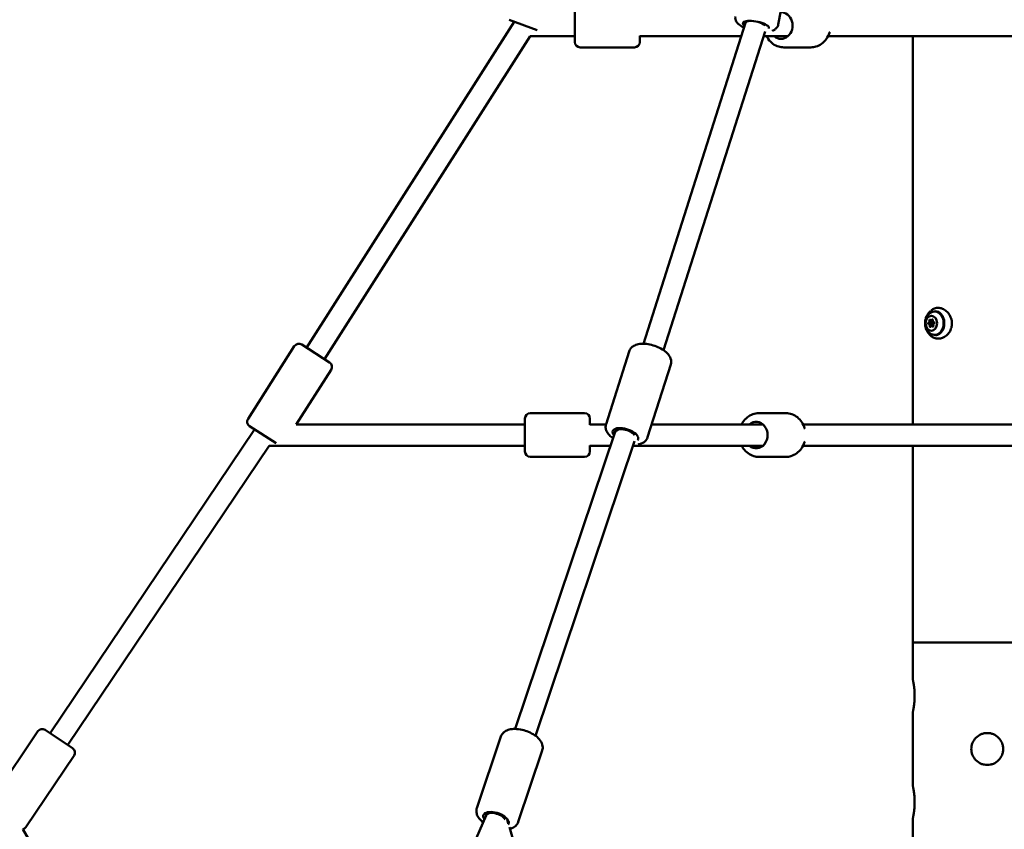
# Model space of a CAD drawing. Units: millimetres. Extents: x -3723 to 53923, y 0 to 49115.
# Drawn here: x 16060 to 16985, y 30175 to 30935 of the extents above; entities that cross this region are included whole.
import ezdxf

# ---------------------------------------------------------------- set-up
doc = ezdxf.new("R2010")
doc.units = ezdxf.units.MM
doc.layers.add('MD_Visible', color=7, linetype='Continuous', lineweight=50)
doc.styles.get("Standard").update_dxf_attribs({"font": 'arial.ttf'})
doc.dimstyles.new('asd', dxfattribs={"dimtxt": 300, "dimasz": 100, "dimexe": 1.25, "dimexo": 0.625, "dimgap": 80, "dimtad": 1, "dimdec": 0, "dimlfac": 0.1, "dimrnd": 5, "dimtxsty": 'Standard', "dimcen": 0, "dimadec": 0, "dimazin": 0, "dimtfac": 1, "dimtdec": 0, "dimtix": 1, "dimtmove": 2, "dimatfit": 3, "dimfxl": 1, "dimarcsym": 0})

# ---------------------------------------------------------------- blocks, each defined once
blk = doc.blocks.new('CustomObjectsInViewport6_0')
at = {"layer": 'MD_Visible', "extrusion": (0, 1, 0)}
for p, q in [((19361.31, 16053.43), (19346.93, 15977.7)), ((19155.94, 15961.36), (19155.94, 15992.36)), ((18903.97, 15674.15), (19099.03, 15980.48)), ((19120.42, 15972.36), (19094.09, 15982.36)), ((19316.19, 15979.31), (19316.51, 15980.99)), ((19220.22, 15677.88), (19316.22, 15979.4)), ((19239.28, 15671.82), (19334.6, 15971.21)), ((18920.84, 15663.41), (19114.07, 15966.86)), ((19155.94, 15966.86), (19114.07, 15966.86)), ((19216.94, 15967.14), (19216.94, 15961.36)), ((19312.22, 15966.86), (19216.94, 15966.86)), ((19356.08, 15966.86), (19333.21, 15966.86)), ((19692.78, 15966.86), (19393.67, 15966.86)), ((19473.38, 15602.13), (19473.38, 15966.86)), ((19211.94, 15956.36), (19160.94, 15956.36)), ((19377.58, 15956.36), (19352.08, 15956.36)), ((19490.44, 15699.85), (19492.24, 15699.85)), ((19490.98, 15694.55), (19492.64, 15694.55)), ((19491.36, 15698.7), (19492.4, 15698.7)), ((19491.36, 15695.7), (19492.48, 15695.7)), ((18848.92, 15607.25), (18892.42, 15675.57)), ((18899.33, 15677.1), (18925.48, 15660.45)), ((19185.18, 15602.46), (19206.94, 15670.78)), ((19224.25, 15590.02), (19246, 15658.34)), ((18894.26, 15602.13), (18927.01, 15653.55)), ((19114.05, 15612.63), (19165.05, 15612.63)), ((19328.64, 15612.63), (19354.14, 15612.63)), ((19109.05, 15602.13), (18894.26, 15602.13)), ((19109.05, 15576.63), (19109.05, 15607.63)), ((19170.05, 15607.63), (19170.05, 15601.84)), ((19185.09, 15602.13), (19170.05, 15602.13)), ((19332.63, 15602.13), (19228.11, 15602.13)), ((19716.22, 15602.13), (19370.23, 15602.13)), ((18663.02, 15312.11), (18855.08, 15597.39)), ((18875.43, 15584.43), (18850.45, 15600.34)), ((19099.92, 15316.03), (19193.91, 15595.26)), ((19193.9, 15595.24), (19194.9, 15598.38)), ((19118.87, 15309.65), (19212.04, 15586.41)), ((19170.05, 15582.41), (19170.05, 15576.63)), ((18679.61, 15300.95), (18868.91, 15582.13)), ((19109.05, 15582.13), (18868.91, 15582.13)), ((19189.49, 15582.13), (19170.05, 15582.13)), ((19332.63, 15582.13), (19210.59, 15582.13)), ((19716.22, 15582.13), (19370.23, 15582.13)), ((19473.38, 15397.2), (19473.38, 15582.13)), ((19114.05, 15571.63), (19165.05, 15571.63)), ((19328.64, 15571.63), (19354.14, 15571.63)), ((19613.08, 15397.2), (19473.38, 15397.2)), ((19473.38, 15397.2), (19613.08, 15397.2)), ((19473.38, 15362.2), (19473.38, 15397.2)), ((19473.38, 15262.2), (19473.38, 15332.2)), ((18658.46, 15315.19), (18684.17, 15297.87)), ((18606.28, 15246.64), (18651.52, 15313.83)), ((19063.83, 15241.73), (19086.44, 15308.92)), ((19102.68, 15228.65), (19125.3, 15295.84)), ((18640.29, 15223.74), (18685.53, 15290.93)), ((18808.87, 14627.12), (19072.56, 15234.74)), ((19072.52, 15234.64), (19073.54, 15237.67)), ((19092.34, 15230.84), (19092.49, 15231.29)), ((19473.38, 15154.85), (19473.38, 15232.2)), ((18637.57, 15221.74), (18671.03, 15164.85)), ((19092.34, 15230.84), (19093.4, 15227.24)), ((19094.4, 15223.85), (19112.41, 15162.6))]:
    blk.add_line(p, q, dxfattribs=at)
at = {"layer": 'MD_Visible', "extrusion": (1.97228e-16, 4.88607e-42, -1)}
for centre, start, end in [((-19160.94, 15961.36), 270, 0), ((-19211.94, 15961.36), 180, 270)]:
    blk.add_arc(centre, 5, start, end, dxfattribs=at)
at = {"layer": 'MD_Visible', "extrusion": (1.97228e-16, -2.72289e-55, -1)}
for centre, start, end in [((-18896.64, 15672.88), 32.48824, 122.48824), ((-18922.79, 15656.23), 122.48824, 212.48824), ((-18853.13, 15604.56), 302.48824, 32.48824)]:
    blk.add_arc(centre, 5, start, end, dxfattribs=at)
at = {"layer": 'MD_Visible', "extrusion": (1.97228e-16, -4.88577e-42, -1)}
for centre, start, end in [((-19114.05, 15607.63), 0, 90), ((-19165.05, 15607.63), 90, 180), ((-19114.05, 15576.63), 270, 0), ((-19165.05, 15576.63), 180, 270)]:
    blk.add_arc(centre, 5, start, end, dxfattribs=at)
at = {"layer": 'MD_Visible', "extrusion": (1.97228e-16, 1.23357e-54, -1)}
for centre, start, end in [((-18655.66, 15311.04), 33.95036, 123.95036), ((-18681.38, 15293.73), 123.95036, 213.95036), ((-18636.14, 15226.53), 213.95036, 253.46273)]:
    blk.add_arc(centre, 5, start, end, dxfattribs=at)
at = {"layer": 'MD_Visible', "extrusion": (1.97228e-16, 5.9331e-42, -1)}
blk.add_ellipse((19349.58, 15976.86), major_axis=(0, 12.5), ratio=0.866025, start_param=-0.040827, end_param=3.785094, dxfattribs=at)
at = {"layer": 'MD_Visible', "extrusion": (1.97228e-16, -1.79219e-29, -1)}
blk.add_ellipse((19325.9, 15976.86), major_axis=(-12.28, 2.33), ratio=0.307522, start_param=5.685789, end_param=9.568398, dxfattribs=at)
at = {"layer": 'MD_Visible'}
for centre, major_axis, ratio, start_param, end_param in [((19325.9, 15976.86), (9.71, -2.46), 0.38919, 2.323137, 3.11811), ((19325.9, 15976.86), (9.71, -2.46), 0.38919, 0.576743, 1.491884), ((19487.96, 15698.87), (0, 1.3), 0.766044, 3.364139, 5.191173), ((19488.23, 15694.92), (0, 1.3), 0.766044, 4.411336, 6.238371), ((19490.44, 15701.15), (0, 1.3), 0.766044, 2.316941, 4.143976), ((19490.98, 15693.25), (0, 1.3), 0.766044, -0.824651, 1.002383), ((19489.95, 15698.87), (0, 1.3), 0.766044, 3.364139, 3.449792), ((19490.22, 15694.92), (0, 1.3), 0.766044, -0.313156, -0.044814), ((19489.95, 15698.87), (0, 1.3), 0.766044, 4.496881, 5.191173), ((19490.22, 15694.92), (0, 1.3), 0.766044, 4.423494, 5.444301), ((19493.2, 15699.48), (0, 1.3), 0.766044, 1.269744, 3.096778), ((19493.47, 15695.53), (0, 1.3), 0.766044, 0.222546, 2.049581), ((19203.41, 15592.13), (9.5, -3.11), 0.474461, 0.604132, 3.137686), ((19081.86, 15231.04), (9.34, -3.59), 0.526944, 0.630374, 3.119258)]:
    blk.add_ellipse(centre, major_axis=major_axis, ratio=ratio, start_param=start_param, end_param=end_param, dxfattribs=at)
at = {"layer": 'MD_Visible', "extrusion": (1.97228e-16, 3.58535e-45, -1)}
blk.add_ellipse((19490.71, 15697.2), major_axis=(0, 7), ratio=0.766044, start_param=-1.570796, end_param=4.712389, dxfattribs=at)
at = {"layer": 'MD_Visible', "extrusion": (1.97228e-16, 6.0212e-47, -1)}
blk.add_ellipse((19493.8, 15697.2), major_axis=(0, 11), ratio=0.766044, start_param=-0.580604, end_param=3.722197, dxfattribs=at)
at = {"layer": 'MD_Visible', "extrusion": (1.97228e-16, 3.47588e-45, -1)}
for centre in [(19488.3, 15696.92), (19490.29, 15696.92)]:
    blk.add_ellipse(centre, major_axis=(0, 0.7), ratio=0.766044, start_param=3.186407, end_param=6.060639, dxfattribs=at)
at = {"layer": 'MD_Visible', "extrusion": (1.97228e-16, -2.8327e-46, -1)}
for centre, end_param in [((19489.32, 15699.79), 7.107837), ((19491.31, 15699.79), 4.795541)]:
    blk.add_ellipse(centre, major_axis=(0, 0.7), ratio=0.766044, start_param=4.233605, end_param=end_param, dxfattribs=at)
at = {"layer": 'MD_Visible', "extrusion": (1.97228e-16, -1.28087e-45, -1)}
blk.add_ellipse((19489.69, 15694.33), major_axis=(0, 0.7), ratio=0.766044, start_param=2.13921, end_param=5.013441, dxfattribs=at)
at = {"layer": 'MD_Visible', "extrusion": (1.97228e-16, -2.02258e-45, -1)}
blk.add_ellipse((19491.36, 15697.2), major_axis=(0, 1.5), ratio=0.766044, start_param=-1.570796, end_param=4.712389, dxfattribs=at)
at = {"layer": 'MD_Visible', "extrusion": (1.97228e-16, -6.16626e-45, -1)}
blk.add_ellipse((19491.73, 15700.07), major_axis=(0, 0.7), ratio=0.766044, start_param=-1.002383, end_param=1.871849, dxfattribs=at)
at = {"layer": 'MD_Visible', "extrusion": (1.97228e-16, 8.88128e-46, -1)}
blk.add_ellipse((19492.11, 15694.61), major_axis=(0, 0.7), ratio=0.766044, start_param=1.092012, end_param=3.966244, dxfattribs=at)
at = {"layer": 'MD_Visible', "extrusion": (1.97228e-16, -1.4752e-45, -1)}
blk.add_ellipse((19493.13, 15697.48), major_axis=(0, 0.7), ratio=0.766044, start_param=0.044814, end_param=2.919046, dxfattribs=at)
at = {"layer": 'MD_Visible', "extrusion": (1.97228e-16, 2.6933e-42, -1)}
blk.add_ellipse((19326.14, 15592.13), major_axis=(0, 12.5), ratio=0.866025, start_param=-0.643501, end_param=3.785094, dxfattribs=at)
at = {"layer": 'MD_Visible', "extrusion": (1.97228e-16, 1.80575e-29, -1)}
blk.add_ellipse((19203.37, 15592.02), major_axis=(-11.91, 3.79), ratio=0.465165, start_param=5.647734, end_param=9.625367, dxfattribs=at)
at = {"layer": 'MD_Visible', "extrusion": (1.97228e-16, -9.3443e-29, -1)}
blk.add_ellipse((19081.86, 15231.04), major_axis=(-11.85, 3.99), ratio=0.483653, start_param=-0.598761, end_param=3.261355, dxfattribs=at)
at = {"layer": 'MD_Visible'}
for points, knots in [([(19306.65, 15985.36), (19306.49, 15984.53), (19306.51, 15983.68), (19306.82, 15982.04), (19307.13, 15981.29), (19308.03, 15979.71), (19308.68, 15979), (19310.67, 15977.16), (19312.17, 15976.25), (19314.19, 15975.28), (19314.5, 15975.13), (19314.81, 15974.99)], [1.0175365, 1.0175365, 1.0175365, 1.0175365, 1.1377409, 1.1377409, 1.2744746, 1.2744746, 1.4763967, 1.4763967, 1.8670477, 1.8670477, 1.9364888, 1.9364888, 1.9364888, 1.9364888]), ([(19341.07, 15971.92), (19341.43, 15972.04), (19341.79, 15972.17), (19342.94, 15972.65), (19343.72, 15973.07), (19344.91, 15974.04), (19345.32, 15974.45), (19346.24, 15975.66), (19346.7, 15976.59), (19346.92, 15977.64), (19346.92, 15977.67), (19346.93, 15977.7)], [3.63918, 3.63918, 3.63918, 3.63918, 3.7233409, 3.7233409, 3.9083077, 3.9083077, 4.0071585, 4.0071585, 4.1540877, 4.1540877, 4.1591292, 4.1591292, 4.1591292, 4.1591292]), ([(19395.23, 15970.95), (19395.15, 15970.66), (19395.07, 15970.37), (19394.32, 15967.99), (19393.35, 15966), (19390.88, 15962.48), (19389.39, 15960.94), (19386.05, 15958.51), (19384.22, 15957.6), (19380.76, 15956.59), (19379.17, 15956.36), (19377.58, 15956.36)], [3.443224, 3.443224, 3.443224, 3.443224, 3.488734, 3.488734, 3.823157, 3.823157, 4.149921, 4.149921, 4.464113, 4.464113, 4.712389, 4.712389, 4.712389, 4.712389]), ([(19335.99, 15966.86), (19336.45, 15965.94), (19336.98, 15965.05), (19338.79, 15962.48), (19340.28, 15960.94), (19343.62, 15958.51), (19345.45, 15957.6), (19348.91, 15956.59), (19350.49, 15956.36), (19352.08, 15956.36)], [6.807578, 6.807578, 6.807578, 6.807578, 6.96475, 6.96475, 7.291513, 7.291513, 7.605706, 7.605706, 7.853982, 7.853982, 7.853982, 7.853982]), ([(19487.07, 15689.19), (19486.49, 15690.08), (19486.01, 15691.08), (19485.27, 15693.2), (19485.02, 15694.32), (19484.77, 15696.62), (19484.77, 15697.78), (19485.02, 15700.08), (19485.27, 15701.2), (19486.01, 15703.32), (19486.49, 15704.32), (19487.07, 15705.21)], [5.487761, 5.487761, 5.487761, 5.487761, 5.770725, 5.770725, 6.053688, 6.053688, 6.336652, 6.336652, 6.619615, 6.619615, 6.902579, 6.902579, 6.902579, 6.902579]), ([(19489.18, 15688), (19488.2, 15688.84), (19487.43, 15689.76), (19486.15, 15691.78), (19485.68, 15692.89), (19485.04, 15695.21), (19484.91, 15696.44), (19485, 15698.89), (19485.23, 15700.13), (19486.13, 15702.59), (19486.8, 15703.82), (19488.19, 15705.48), (19488.65, 15705.95), (19489.18, 15706.4)], [4.334662, 4.334662, 4.334662, 4.334662, 4.63173, 4.63173, 4.978999, 4.978999, 5.375076, 5.375076, 5.771153, 5.771153, 6.156723, 6.156723, 6.315046, 6.315046, 6.315046, 6.315046]), ([(19487.07, 15705.21), (19487.23, 15705.45), (19487.4, 15705.7), (19487.76, 15706.19), (19487.95, 15706.45), (19488.36, 15706.96), (19488.58, 15707.22), (19489.04, 15707.74), (19489.28, 15708.01), (19489.8, 15708.54), (19490.07, 15708.8), (19490.36, 15709.07)], [0.6193934, 0.6193934, 0.6193934, 0.6193934, 0.6684142, 0.6684142, 0.717435, 0.717435, 0.7664557, 0.7664557, 0.8154765, 0.8154765, 0.8644973, 0.8644973, 0.8644973, 0.8644973]), ([(19490.62, 15709.31), (19491.54, 15710.11), (19492.59, 15710.73), (19494.89, 15711.55), (19496.15, 15711.73), (19497.64, 15711.66), (19497.86, 15711.64), (19498.76, 15711.54), (19499.43, 15711.39), (19501.4, 15710.78), (19502.7, 15710.11), (19505.07, 15708.36), (19506.18, 15707.25), (19508.02, 15704.72), (19508.77, 15703.27), (19509.76, 15700.3), (19510.04, 15698.74), (19510.1, 15695.72), (19509.9, 15694.22), (19509.1, 15691.43), (19508.49, 15690.11), (19506.96, 15687.72), (19506, 15686.63), (19503.85, 15684.81), (19502.62, 15684.06), (19500.03, 15683.03), (19498.64, 15682.74), (19495.95, 15682.7), (19494.6, 15682.94), (19492.26, 15683.88), (19491.21, 15684.55), (19490.31, 15685.38)], [0.042808, 0.042808, 0.042808, 0.042808, 0.482579, 0.482579, 0.942756, 0.942756, 1.023561, 1.023561, 1.266691, 1.266691, 1.751977, 1.751977, 2.242674, 2.242674, 2.728297, 2.728297, 3.191615, 3.191615, 3.634389, 3.634389, 4.070762, 4.070762, 4.517648, 4.517648, 4.985077, 4.985077, 5.468056, 5.468056, 5.946849, 5.946849, 6.384632, 6.384632, 6.384632, 6.384632]), ([(19493.8, 15708.2), (19494.7, 15708.2), (19495.6, 15708.02), (19497.32, 15707.33), (19498.14, 15706.81), (19499.63, 15705.47), (19500.29, 15704.64), (19501.38, 15702.75), (19501.81, 15701.68), (19502.38, 15699.44), (19502.52, 15698.25), (19502.49, 15695.88), (19502.33, 15694.7), (19501.72, 15692.46), (19501.26, 15691.4), (19500.11, 15689.51), (19499.41, 15688.69), (19497.83, 15687.37), (19496.96, 15686.87), (19495.31, 15686.33), (19494.55, 15686.2), (19493.8, 15686.2)], [0.612465, 0.612465, 0.612465, 0.612465, 0.910881, 0.910881, 1.216679, 1.216679, 1.536274, 1.536274, 1.864582, 1.864582, 2.195617, 2.195617, 2.527054, 2.527054, 2.858001, 2.858001, 3.18585, 3.18585, 3.503977, 3.503977, 3.754057, 3.754057, 3.754057, 3.754057]), ([(19494.63, 15708.41), (19495.54, 15708.39), (19496.46, 15708.16), (19498.18, 15707.33), (19498.99, 15706.74), (19500.41, 15705.24), (19501.03, 15704.34), (19502.01, 15702.35), (19502.39, 15701.24), (19502.85, 15698.94), (19502.94, 15697.74), (19502.84, 15695.36), (19502.64, 15694.18), (19501.98, 15691.97), (19501.52, 15690.94), (19500.37, 15689.11), (19499.69, 15688.33), (19498.18, 15687.07), (19497.35, 15686.6), (19495.88, 15686.11), (19495.25, 15686), (19494.63, 15685.99)], [1.503585, 1.503585, 1.503585, 1.503585, 1.836412, 1.836412, 2.162375, 2.162375, 2.48065, 2.48065, 2.795994, 2.795994, 3.110723, 3.110723, 3.425401, 3.425401, 3.740231, 3.740231, 4.056218, 4.056218, 4.376568, 4.376568, 4.60357, 4.60357, 4.60357, 4.60357]), ([(19490.15, 15685.52), (19489.89, 15685.78), (19489.63, 15686.03), (19489.15, 15686.53), (19488.93, 15686.78), (19488.49, 15687.28), (19488.29, 15687.53), (19487.91, 15688.01), (19487.72, 15688.25), (19487.38, 15688.73), (19487.22, 15688.96), (19487.07, 15689.19)], [5.2544298, 5.2544298, 5.2544298, 5.2544298, 5.3010961, 5.3010961, 5.3477624, 5.3477624, 5.3944287, 5.3944287, 5.441095, 5.441095, 5.4877612, 5.4877612, 5.4877612, 5.4877612]), ([(19206.94, 15670.78), (19207.28, 15671.85), (19207.84, 15672.84), (19209.31, 15674.6), (19210.23, 15675.33), (19212.56, 15676.67), (19214, 15677.16), (19217.45, 15677.86), (19219.5, 15677.96), (19223.71, 15677.71), (19225.84, 15677.36), (19230.01, 15676.31), (19232.03, 15675.61), (19235.87, 15673.92), (19237.69, 15672.92), (19241.01, 15670.61), (19242.51, 15669.29), (19244.92, 15666.29), (19245.88, 15664.58), (19246.48, 15661.29), (19246.45, 15659.9), (19246.05, 15658.5), (19246.03, 15658.42), (19246, 15658.34)], [5.312615, 5.312615, 5.312615, 5.312615, 5.49994, 5.49994, 5.712372, 5.712372, 6.00595, 6.00595, 6.384994, 6.384994, 6.754085, 6.754085, 7.110764, 7.110764, 7.469287, 7.469287, 7.843175, 7.843175, 8.210937, 8.210937, 8.44036, 8.44036, 8.454207, 8.454207, 8.454207, 8.454207]), ([(19328.64, 15612.63), (19326.72, 15612.63), (19324.81, 15612.29), (19321.17, 15611), (19319.45, 15610.03), (19316.32, 15607.54), (19314.93, 15606.01), (19313.34, 15603.6), (19312.92, 15602.87), (19312.55, 15602.13)], [4.712389, 4.712389, 4.712389, 4.712389, 5.011249, 5.011249, 5.315221, 5.315221, 5.631115, 5.631115, 5.758793, 5.758793, 5.758793, 5.758793]), ([(19354.14, 15612.63), (19356.05, 15612.63), (19357.96, 15612.29), (19361.6, 15611), (19363.32, 15610.03), (19366.45, 15607.54), (19367.84, 15606.01), (19370.15, 15602.51), (19371.06, 15600.53), (19371.7, 15598.32), (19371.74, 15598.18), (19371.78, 15598.03)], [1.570796, 1.570796, 1.570796, 1.570796, 1.869656, 1.869656, 2.173629, 2.173629, 2.489522, 2.489522, 2.817202, 2.817202, 2.839961, 2.839961, 2.839961, 2.839961]), ([(19185.18, 15602.46), (19184.84, 15601.39), (19184.73, 15600.25), (19184.91, 15597.97), (19185.24, 15596.84), (19186.36, 15594.4), (19187.26, 15593.17), (19189.34, 15590.95), (19190.52, 15589.95), (19191.82, 15589.04)], [0.9705705, 0.9705705, 0.9705705, 0.9705705, 1.1578961, 1.1578961, 1.3703281, 1.3703281, 1.6639055, 1.6639055, 1.9515439, 1.9515439, 1.9515439, 1.9515439]), ([(19215.26, 15583.25), (19215.83, 15583.35), (19216.38, 15583.48), (19218.77, 15584.16), (19220.54, 15585), (19222.93, 15587.33), (19223.72, 15588.49), (19224.2, 15589.86), (19224.23, 15589.94), (19224.25, 15590.02)], [3.3915116, 3.3915116, 3.3915116, 3.3915116, 3.501131, 3.501131, 3.8688929, 3.8688929, 4.0983153, 4.0983153, 4.1121631, 4.1121631, 4.1121631, 4.1121631]), ([(19371.78, 15586.22), (19371.7, 15585.93), (19371.62, 15585.64), (19370.87, 15583.26), (19369.9, 15581.27), (19367.43, 15577.75), (19365.94, 15576.21), (19362.6, 15573.78), (19360.77, 15572.87), (19357.31, 15571.86), (19355.73, 15571.63), (19354.14, 15571.63)], [3.443224, 3.443224, 3.443224, 3.443224, 3.488734, 3.488734, 3.823157, 3.823157, 4.149921, 4.149921, 4.464113, 4.464113, 4.712389, 4.712389, 4.712389, 4.712389]), ([(19312.55, 15582.13), (19313.01, 15581.21), (19313.53, 15580.32), (19315.34, 15577.75), (19316.83, 15576.21), (19320.17, 15573.78), (19322, 15572.87), (19325.46, 15571.86), (19327.05, 15571.63), (19328.64, 15571.63)], [6.807578, 6.807578, 6.807578, 6.807578, 6.96475, 6.96475, 7.291513, 7.291513, 7.605706, 7.605706, 7.853982, 7.853982, 7.853982, 7.853982]), ([(19473.38, 15362.2), (19473.38, 15362.2), (19473.39, 15362.11), (19473.48, 15361.73), (19473.54, 15361.44), (19473.76, 15360.29), (19473.98, 15359.14), (19474.39, 15356.48), (19474.61, 15354.8), (19474.84, 15352.03), (19474.9, 15351.06), (19474.98, 15349.12), (19475, 15348.15), (19475, 15347.2)], [2.267738, 2.267738, 2.267738, 2.267738, 2.551195, 2.551195, 2.834652, 2.834652, 3.401565, 3.401565, 3.968521, 3.968521, 4.251999, 4.251999, 4.535477, 4.535477, 4.535477, 4.535477]), ([(19475, 15347.2), (19475, 15346.26), (19474.98, 15345.28), (19474.9, 15343.34), (19474.84, 15342.38), (19474.61, 15339.6), (19474.39, 15337.92), (19473.98, 15335.27), (19473.76, 15334.11), (19473.54, 15332.96), (19473.48, 15332.67), (19473.39, 15332.29), (19473.38, 15332.2), (19473.38, 15332.2)], [4.535477, 4.535477, 4.535477, 4.535477, 4.818955, 4.818955, 5.102433, 5.102433, 5.669389, 5.669389, 6.236302, 6.236302, 6.519759, 6.519759, 6.803215, 6.803215, 6.803215, 6.803215]), ([(19086.44, 15308.92), (19086.81, 15310.02), (19087.41, 15311.03), (19088.96, 15312.82), (19089.93, 15313.56), (19092.34, 15314.91), (19093.84, 15315.39), (19097.35, 15316.05), (19099.41, 15316.12), (19103.62, 15315.8), (19105.76, 15315.41), (19109.92, 15314.27), (19111.94, 15313.52), (19115.75, 15311.71), (19117.55, 15310.65), (19120.8, 15308.21), (19122.25, 15306.82), (19124.51, 15303.71), (19125.37, 15301.97), (19125.85, 15298.68), (19125.76, 15297.27), (19125.33, 15295.92), (19125.32, 15295.88), (19125.3, 15295.84)], [5.320428, 5.320428, 5.320428, 5.320428, 5.514886, 5.514886, 5.734501, 5.734501, 6.032461, 6.032461, 6.407449, 6.407449, 6.775102, 6.775102, 7.131942, 7.131942, 7.49098, 7.49098, 7.864041, 7.864041, 8.222833, 8.222833, 8.455074, 8.455074, 8.462021, 8.462021, 8.462021, 8.462021]), ([(19528.23, 15297.2), (19528.23, 15298.15), (19528.32, 15299.12), (19528.7, 15301.06), (19528.99, 15302.03), (19530.14, 15304.8), (19531.29, 15306.48), (19533.95, 15309.14), (19535.63, 15310.29), (19538.4, 15311.44), (19539.36, 15311.73), (19541.3, 15312.11), (19542.28, 15312.2), (19543.23, 15312.2)], [4.535477, 4.535477, 4.535477, 4.535477, 4.818955, 4.818955, 5.102433, 5.102433, 5.669389, 5.669389, 6.236302, 6.236302, 6.519759, 6.519759, 6.803215, 6.803215, 6.803215, 6.803215]), ([(19543.23, 15282.2), (19544.17, 15282.2), (19545.15, 15282.29), (19547.09, 15282.67), (19548.05, 15282.96), (19550.82, 15284.11), (19552.5, 15285.27), (19555.16, 15287.92), (19556.31, 15289.6), (19557.46, 15292.38), (19557.75, 15293.34), (19558.13, 15295.28), (19558.23, 15296.26), (19558.23, 15297.2), (19558.23, 15298.15), (19558.13, 15299.12), (19557.75, 15301.06), (19557.46, 15302.03), (19556.31, 15304.8), (19555.16, 15306.48), (19552.5, 15309.14), (19550.82, 15310.29), (19548.05, 15311.44), (19547.09, 15311.73), (19545.15, 15312.11), (19544.17, 15312.2), (19543.23, 15312.2)], [-2.267738, -2.267738, -2.267738, -2.267738, -1.984282, -1.984282, -1.700825, -1.700825, -1.133912, -1.133912, -0.566956, -0.566956, -0.283478, -0.283478, 0, 0, 0, 0.283478, 0.283478, 0.566956, 0.566956, 1.133912, 1.133912, 1.700825, 1.700825, 1.984282, 1.984282, 2.267738, 2.267738, 2.267738, 2.267738]), ([(19543.23, 15282.2), (19542.28, 15282.2), (19541.3, 15282.29), (19539.36, 15282.67), (19538.4, 15282.96), (19535.63, 15284.11), (19533.95, 15285.27), (19531.29, 15287.92), (19530.14, 15289.6), (19528.99, 15292.38), (19528.7, 15293.34), (19528.32, 15295.28), (19528.23, 15296.26), (19528.23, 15297.2)], [2.267738, 2.267738, 2.267738, 2.267738, 2.551195, 2.551195, 2.834652, 2.834652, 3.401565, 3.401565, 3.968521, 3.968521, 4.251999, 4.251999, 4.535477, 4.535477, 4.535477, 4.535477]), ([(19473.38, 15262.2), (19473.38, 15262.2), (19473.39, 15262.11), (19473.48, 15261.73), (19473.54, 15261.44), (19473.76, 15260.29), (19473.98, 15259.14), (19474.39, 15256.48), (19474.61, 15254.8), (19474.84, 15252.03), (19474.9, 15251.06), (19474.98, 15249.12), (19475, 15248.15), (19475, 15247.2)], [2.267738, 2.267738, 2.267738, 2.267738, 2.551195, 2.551195, 2.834652, 2.834652, 3.401565, 3.401565, 3.968521, 3.968521, 4.251999, 4.251999, 4.535477, 4.535477, 4.535477, 4.535477]), ([(19063.83, 15241.73), (19063.46, 15240.64), (19063.32, 15239.47), (19063.47, 15237.11), (19063.79, 15235.93), (19064.9, 15233.39), (19065.8, 15232.11), (19067.73, 15229.99), (19068.7, 15229.11), (19069.76, 15228.29)], [0.9627574, 0.9627574, 0.9627574, 0.9627574, 1.1572154, 1.1572154, 1.3768306, 1.3768306, 1.6747901, 1.6747901, 1.9168909, 1.9168909, 1.9168909, 1.9168909]), ([(19475, 15247.2), (19475, 15246.26), (19474.98, 15245.28), (19474.9, 15243.34), (19474.84, 15242.38), (19474.61, 15239.6), (19474.39, 15237.92), (19473.98, 15235.27), (19473.76, 15234.11), (19473.54, 15232.96), (19473.48, 15232.67), (19473.39, 15232.29), (19473.38, 15232.2), (19473.38, 15232.2)], [4.535477, 4.535477, 4.535477, 4.535477, 4.818955, 4.818955, 5.102433, 5.102433, 5.669389, 5.669389, 6.236302, 6.236302, 6.519759, 6.519759, 6.803215, 6.803215, 6.803215, 6.803215]), ([(19094.9, 15222.15), (19095.1, 15222.2), (19095.3, 15222.26), (19097.3, 15222.86), (19099.04, 15223.73), (19101.4, 15226.06), (19102.18, 15227.23), (19102.66, 15228.57), (19102.67, 15228.61), (19102.68, 15228.65)], [3.4672652, 3.4672652, 3.4672652, 3.4672652, 3.5063708, 3.5063708, 3.8651627, 3.8651627, 4.0974038, 4.0974038, 4.1043501, 4.1043501, 4.1043501, 4.1043501])]:
    blk.add_open_spline(points, degree=3, knots=knots, dxfattribs=at)
blk.add_open_spline([(19490.17, 15685.5), (19490.17, 15685.51), (19490.16, 15685.52), (19490.15, 15685.52)], degree=3, dxfattribs=at)
blk = doc.blocks.new('*D9')
at = {"color": 0, "lineweight": -2, "transparency": 16777216}
for p, q in [((11962.58, 27350.37), (11962.58, 32245.26)), ((12062.58, 32244.01), (21874.9, 32244.01)), ((21974.9, 27349.26), (21974.9, 32245.26))]:
    blk.add_line(p, q, dxfattribs=at)
at = {"color": 0, "transparency": 16777216}
for points in [[(12062.58, 32260.68), (12062.58, 32227.34), (11962.58, 32244.01)], [(21874.9, 32260.68), (21874.9, 32227.34), (21974.9, 32244.01)]]:
    blk.add_solid(points, dxfattribs=at)
at = {"layer": 'Defpoints', "color": 0, "transparency": 16777216}
for p in [(21974.9, 32244.01), (11962.58, 27349.75), (21974.9, 27348.63)]:
    blk.add_point(p, dxfattribs=at)
at = {"color": 0, "transparency": 16777216, "insert": (16968.74, 32477.18), "char_height": 300, "attachment_point": 5}
blk.add_mtext('1000', dxfattribs=at)
blk = doc.blocks.new('*D13')
at = {"color": 0, "lineweight": -2, "transparency": 16777216}
for p, q in [((16968.11, 31894.69), (10917.25, 31894.69)), ((10918.5, 27442.12), (10918.5, 31794.69)), ((11992.78, 27342.12), (10917.25, 27342.12))]:
    blk.add_line(p, q, dxfattribs=at)
at = {"color": 0, "transparency": 16777216}
for points in [[(10901.84, 31794.69), (10935.17, 31794.69), (10918.5, 31894.69)], [(10901.84, 27442.12), (10935.17, 27442.12), (10918.5, 27342.12)]]:
    blk.add_solid(points, dxfattribs=at)
at = {"layer": 'Defpoints', "color": 0, "transparency": 16777216}
for p in [(10918.5, 31894.69), (16968.74, 31894.69), (11993.4, 27342.12)]:
    blk.add_point(p, dxfattribs=at)
at = {"color": 0, "transparency": 16777216, "insert": (10685.95, 29618.4), "char_height": 300, "attachment_point": 5, "rotation": 90}
blk.add_mtext('455', dxfattribs=at)

msp = doc.modelspace()

# ---------------------------------------------------------------- block references
at = {"layer": 'MD_Visible'}
msp.add_blockref('CustomObjectsInViewport6_0', (-2574.49, 14952.92), dxfattribs=at)

# ---------------------------------------------------------------- dimensions: what is measured, and where the dimension line sits
dim = msp.add_linear_dim(base=(21974.9, 32244.01), p1=(11962.58, 27349.75), p2=(21974.9, 27348.63), dimstyle='asd')
dim.commit()
dim.dimension.update_dxf_attribs({"geometry": '*D9', "text_midpoint": (16968.74, 32477.18)})
dim = msp.add_linear_dim(base=(10918.5, 31894.69), p1=(11993.4, 27342.12), p2=(16968.74, 31894.69), angle=90, dimstyle='asd')
dim.commit()
dim.dimension.update_dxf_attribs({"geometry": '*D13', "text_midpoint": (10685.95, 29618.4)})

doc.saveas('drawing.dxf')
